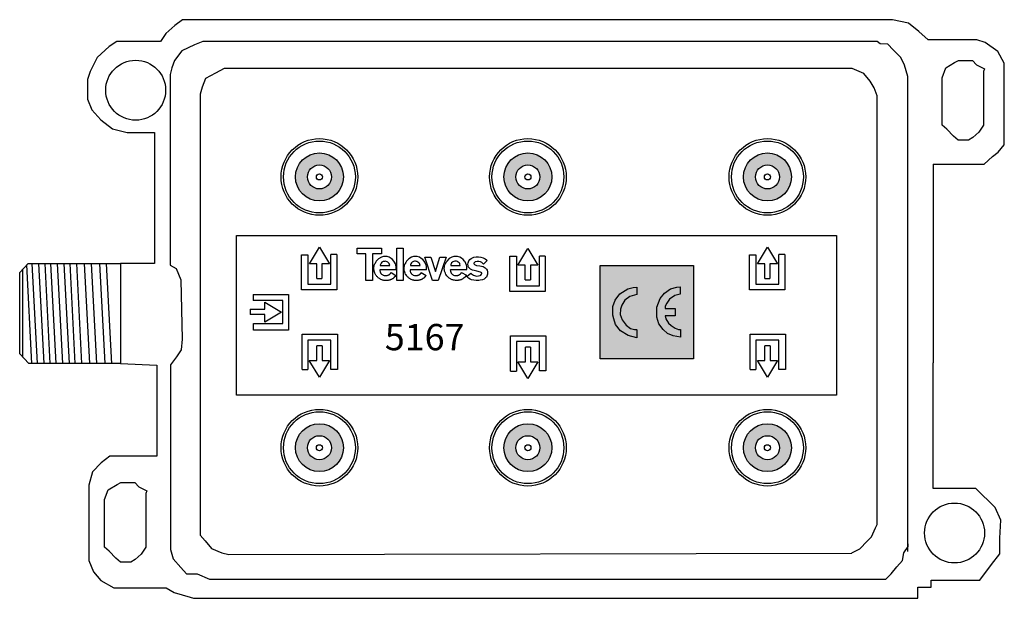
# Model space of a CAD drawing. Units: millimetres. Extents: x 0 to 98.7, y 0 to 58.
import ezdxf

# ---------------------------------------------------------------- set-up
doc = ezdxf.new("R2010")
doc.units = ezdxf.units.MM
doc.styles.get("Standard").update_dxf_attribs({"font": 'arial.ttf'})

# ---------------------------------------------------------------- blocks, each defined once
blk = doc.blocks.new('A$C4C81741A')
for points in [[(0, 11.67), (8.81, 11.67), (8.81, 9.59), (5.57, 9.59), (5.56, 0.03), (3.22, 0.03), (3.22, 9.59), (0.01, 9.59), (0, 11.67)], [(14.05, 3.86), (14.07, 4.06), (14.1, 4.39), (14.09, 4.97), (13.99, 5.52), (13.79, 6.03), (13.49, 6.64), (13.26, 6.98), (12.77, 7.53), (12.25, 7.94), (11.58, 8.33), (10.79, 8.57), (10.19, 8.65), (9.48, 8.58), (8.76, 8.39), (7.76, 7.83), (6.93, 6.93), (6.65, 6.47), (6.48, 6.14), (6.41, 6.05), (6.32, 5.86), (6.32, 5.86)], [(24.92, 3.87), (24.94, 4.07), (24.97, 4.4), (24.96, 4.98), (24.85, 5.53), (24.65, 6.04), (24.36, 6.65), (24.12, 6.99), (23.64, 7.54), (23.11, 7.95), (22.44, 8.34), (21.65, 8.58), (21.06, 8.66), (20.34, 8.58), (19.63, 8.4), (18.62, 7.84), (17.79, 6.94), (17.52, 6.47), (17.35, 6.15), (17.28, 6.05), (17.19, 5.87), (17.19, 5.87)], [(24.33, 8.37), (26.55, 8.37), (28.17, 3.2), (29.82, 8.37), (31.99, 8.37), (29.15, 0), (27.09, 0), (24.33, 8.37)], [(39.39, 3.89), (39.41, 4.1), (39.44, 4.42), (39.43, 5), (39.32, 5.55), (39.12, 6.06), (38.83, 6.67), (38.59, 7.01), (38.1, 7.57), (37.58, 7.97), (36.91, 8.36), (36.12, 8.6), (35.53, 8.68), (34.81, 8.61), (34.09, 8.42), (33.09, 7.86), (32.26, 6.97), (31.98, 6.5), (31.82, 6.18), (31.74, 6.08), (31.66, 5.89), (31.66, 5.89)], [(46.77, 7.24), (45.43, 5.91), (44.88, 6.42), (44.33, 6.7), (43.83, 6.85), (43.15, 6.87), (42.5, 6.77), (42.16, 6.53), (42.01, 6.29), (42, 6.07), (42.05, 5.87), (42.16, 5.71), (42.42, 5.58), (42.95, 5.42), (44.16, 5.23), (45.3, 4.98), (46.11, 4.54), (46.52, 4.08), (46.72, 3.75), (46.9, 3.11), (46.93, 2.33), (46.8, 1.88), (46.51, 1.23), (46.22, 0.94), (45.69, 0.54), (45.11, 0.3), (44.23, 0.08), (43.78, 0.02), (42.81, 0), (42.03, 0.08), (41.14, 0.3), (40.62, 0.54), (40.09, 0.86), (39.78, 1.14), (39.52, 1.41), (40.95, 2.65), (41.19, 2.39), (41.82, 1.94), (42.52, 1.73), (43.07, 1.62), (43.66, 1.68), (44.2, 1.77), (44.54, 1.93), (44.78, 2.3), (44.84, 2.59), (44.8, 2.77), (44.67, 2.93), (44.32, 3.04), (43, 3.36), (42.07, 3.56), (41.5, 3.7), (40.82, 4.02), (40.38, 4.4), (40.07, 4.77), (39.91, 5.33), (39.86, 5.85), (39.89, 6.34), (40.14, 7.03), (40.55, 7.53), (41.07, 7.96), (42.02, 8.36), (42.85, 8.49), (43.69, 8.53), (44.53, 8.43), (45.37, 8.18), (46.11, 7.78), (46.56, 7.49), (46.76, 7.22), (45.43, 5.91), (45.12, 6.23), (45.12, 6.23)], [(14.05, 3.86), (8.2, 3.85), (8.2, 3.64), (8.25, 3.44), (8.28, 3.24), (8.33, 3.04), (8.41, 2.86), (8.5, 2.72), (8.56, 2.63), (8.61, 2.52), (8.73, 2.38), (8.85, 2.23), (9.02, 2.12), (9.23, 2.01), (9.36, 1.93), (9.74, 1.83), (9.78, 1.82), (9.99, 1.8), (10.14, 1.78), (10.25, 1.77), (10.45, 1.77), (10.56, 1.79), (10.6, 1.8), (10.76, 1.8), (10.88, 1.82), (11.03, 1.87), (11.22, 1.95), (11.33, 1.99), (11.41, 2.02), (11.52, 2.09), (11.63, 2.16), (11.67, 2.2), (11.76, 2.25), (11.78, 2.26), (11.85, 2.33), (11.89, 2.37), (11.91, 2.4), (11.96, 2.46), (12, 2.52), (12.04, 2.57), (12.08, 2.61), (12.11, 2.65), (12.13, 2.68), (12.15, 2.71), (12.17, 2.73), (12.18, 2.74), (12.2, 2.78), (12.21, 2.8), (12.23, 2.84), (12.25, 2.86), (13.98, 1.85), (13.94, 1.8), (13.67, 1.46), (13.65, 1.43), (13.63, 1.4), (13.6, 1.37), (13.57, 1.33), (13.54, 1.3), (13.52, 1.27), (13.49, 1.24), (13.48, 1.23), (13.46, 1.2), (13.44, 1.18), (13.43, 1.17), (13.41, 1.16), (13.39, 1.14), (13.38, 1.12), (13.36, 1.11), (13.34, 1.09), (13.32, 1.07), (13.3, 1.06), (13.28, 1.04), (13.27, 1.03), (13.23, 1), (13.22, 0.98), (13.19, 0.96), (13.17, 0.94), (13.14, 0.92), (13.12, 0.9), (13.1, 0.88), (12.97, 0.77), (12.82, 0.66), (12.69, 0.57), (12.5, 0.46), (12.38, 0.39), (12.19, 0.31), (12.07, 0.26), (11.96, 0.22), (11.81, 0.18), (11.66, 0.14), (11.55, 0.11), (11.39, 0.08), (11.17, 0.04), (11, 0.02), (10.87, 0), (10.74, 0), (10.49, 0.01), (10.16, 0.01), (10.01, 0.01), (9.72, 0.04), (9.59, 0.06), (9.41, 0.1), (9.3, 0.13), (9.15, 0.17), (8.91, 0.26), (8.62, 0.38), (8.41, 0.47), (8.22, 0.58), (8.06, 0.7), (7.84, 0.83), (7.63, 0.98), (7.46, 1.14), (7.31, 1.28), (7.17, 1.41), (6.98, 1.65), (6.74, 1.98), (6.62, 2.19), (6.4, 2.63), (6.16, 3.3), (6.11, 3.62), (6.04, 4.25), (6.08, 4.7), (6.15, 5.31), (6.32, 5.86), (6.32, 5.86)], [(8.34, 5.35), (11.79, 5.34), (11.67, 5.8), (11.56, 6.08), (11.34, 6.34), (11.05, 6.61), (10.78, 6.77), (10.46, 6.87), (10.15, 6.9), (9.82, 6.89), (9.45, 6.82), (9.14, 6.68), (8.96, 6.55), (8.67, 6.29), (8.52, 5.98), (8.42, 5.75), (8.36, 5.55), (8.35, 5.35), (8.35, 5.35)], [(24.92, 3.87), (19.07, 3.86), (19.07, 3.65), (19.12, 3.45), (19.14, 3.25), (19.2, 3.05), (19.27, 2.87), (19.37, 2.73), (19.42, 2.64), (19.48, 2.53), (19.59, 2.39), (19.71, 2.24), (19.89, 2.13), (20.09, 2.02), (20.23, 1.94), (20.6, 1.84), (20.64, 1.83), (20.85, 1.81), (21, 1.79), (21.12, 1.78), (21.31, 1.78), (21.43, 1.8), (21.46, 1.81), (21.62, 1.81), (21.75, 1.83), (21.89, 1.88), (22.09, 1.96), (22.2, 2), (22.27, 2.03), (22.39, 2.1), (22.49, 2.17), (22.54, 2.21), (22.62, 2.26), (22.65, 2.27), (22.71, 2.34), (22.75, 2.38), (22.78, 2.41), (22.82, 2.47), (22.87, 2.53), (22.91, 2.58), (22.94, 2.62), (22.97, 2.66), (23, 2.69), (23.02, 2.72), (23.03, 2.74), (23.04, 2.75), (23.06, 2.79), (23.08, 2.81), (23.1, 2.85), (23.11, 2.87), (24.84, 1.86), (24.8, 1.81), (24.54, 1.47), (24.51, 1.44), (24.49, 1.41), (24.47, 1.37), (24.43, 1.34), (24.41, 1.31), (24.39, 1.28), (24.36, 1.25), (24.34, 1.23), (24.32, 1.21), (24.31, 1.19), (24.3, 1.18), (24.28, 1.17), (24.26, 1.15), (24.24, 1.13), (24.22, 1.12), (24.2, 1.1), (24.19, 1.08), (24.16, 1.06), (24.14, 1.05), (24.13, 1.04), (24.1, 1.01), (24.08, 0.99), (24.05, 0.97), (24.03, 0.95), (24.01, 0.93), (23.98, 0.91), (23.96, 0.88), (23.83, 0.78), (23.69, 0.67), (23.55, 0.58), (23.37, 0.47), (23.24, 0.4), (23.06, 0.32), (22.93, 0.27), (22.82, 0.23), (22.68, 0.19), (22.52, 0.14), (22.41, 0.12), (22.25, 0.09), (22.03, 0.05), (21.87, 0.03), (21.74, 0.01), (21.6, 0.01), (21.35, 0.01), (21.02, 0.01), (20.88, 0.02), (20.59, 0.05), (20.46, 0.07), (20.28, 0.11), (20.16, 0.14), (20.01, 0.18), (19.78, 0.27), (19.49, 0.39), (19.28, 0.48), (19.09, 0.59), (18.92, 0.71), (18.7, 0.84), (18.5, 0.99), (18.33, 1.15), (18.17, 1.29), (18.04, 1.42), (17.85, 1.66), (17.61, 1.99), (17.48, 2.2), (17.27, 2.64), (17.02, 3.31), (16.98, 3.63), (16.9, 4.25), (16.94, 4.71), (17.01, 5.32), (17.19, 5.87), (17.19, 5.87)], [(19.2, 5.36), (22.65, 5.35), (22.54, 5.81), (22.42, 6.09), (22.2, 6.35), (21.91, 6.62), (21.65, 6.78), (21.33, 6.88), (21.02, 6.91), (20.68, 6.9), (20.31, 6.83), (20, 6.69), (19.82, 6.55), (19.54, 6.3), (19.38, 5.99), (19.28, 5.76), (19.22, 5.56), (19.21, 5.36), (19.21, 5.36)], [(39.39, 3.89), (33.54, 3.88), (33.53, 3.67), (33.59, 3.47), (33.61, 3.28), (33.66, 3.08), (33.74, 2.89), (33.84, 2.75), (33.89, 2.66), (33.95, 2.56), (34.06, 2.41), (34.18, 2.27), (34.36, 2.15), (34.56, 2.04), (34.7, 1.96), (35.07, 1.86), (35.11, 1.85), (35.32, 1.83), (35.47, 1.82), (35.59, 1.8), (35.78, 1.8), (35.9, 1.82), (35.93, 1.83), (36.09, 1.83), (36.22, 1.85), (36.36, 1.9), (36.56, 1.98), (36.67, 2.03), (36.74, 2.05), (36.86, 2.12), (36.96, 2.2), (37.01, 2.23), (37.09, 2.28), (37.12, 2.3), (37.18, 2.36), (37.22, 2.4), (37.25, 2.44), (37.29, 2.49), (37.34, 2.55), (37.38, 2.6), (37.41, 2.64), (37.44, 2.69), (37.47, 2.72), (37.49, 2.74), (37.5, 2.76), (37.51, 2.77), (37.53, 2.81), (37.55, 2.84), (37.57, 2.87), (37.58, 2.89), (39.31, 1.88), (39.27, 1.84), (39.01, 1.49), (38.98, 1.46), (38.96, 1.43), (38.93, 1.4), (38.9, 1.36), (38.88, 1.33), (38.85, 1.31), (38.83, 1.28), (38.81, 1.26), (38.79, 1.23), (38.78, 1.22), (38.76, 1.2), (38.75, 1.19), (38.73, 1.17), (38.71, 1.15), (38.69, 1.14), (38.67, 1.12), (38.66, 1.11), (38.63, 1.09), (38.61, 1.07), (38.6, 1.06), (38.57, 1.03), (38.55, 1.01), (38.52, 0.99), (38.5, 0.97), (38.48, 0.95), (38.45, 0.93), (38.43, 0.91), (38.3, 0.8), (38.16, 0.69), (38.02, 0.61), (37.84, 0.5), (37.71, 0.42), (37.53, 0.34), (37.4, 0.3), (37.29, 0.25), (37.15, 0.21), (36.99, 0.17), (36.88, 0.14), (36.72, 0.11), (36.5, 0.07), (36.34, 0.05), (36.21, 0.04), (36.07, 0.04), (35.82, 0.04), (35.49, 0.04), (35.34, 0.04), (35.06, 0.07), (34.92, 0.09), (34.74, 0.13), (34.63, 0.16), (34.48, 0.2), (34.25, 0.3), (33.96, 0.41), (33.75, 0.5), (33.56, 0.61), (33.39, 0.73), (33.17, 0.86), (32.97, 1.02), (32.8, 1.17), (32.64, 1.32), (32.51, 1.45), (32.31, 1.68), (32.07, 2.01), (31.95, 2.22), (31.74, 2.66), (31.49, 3.33), (31.45, 3.66), (31.37, 4.28), (31.41, 4.74), (31.48, 5.34), (31.66, 5.89), (31.66, 5.89)], [(33.67, 5.38), (37.12, 5.37), (37, 5.83), (36.89, 6.11), (36.67, 6.37), (36.38, 6.64), (36.11, 6.8), (35.8, 6.9), (35.49, 6.93), (35.15, 6.92), (34.78, 6.85), (34.47, 6.71), (34.29, 6.58), (34.01, 6.33), (33.85, 6.01), (33.75, 5.78), (33.69, 5.59), (33.68, 5.38), (33.68, 5.38)]]:
    blk.add_lwpolyline(points)
blk.add_lwpolyline([(14.36, 11.67), (16.55, 11.67), (16.55, 0), (14.36, 0)], close=True)
blk = doc.blocks.new('Repartidor')
h = blk.add_hatch(color=252)
edge = h.paths.add_edge_path()
edge.add_arc((30.033, 42.21), 2.4, 0, 360)
edge = h.paths.add_edge_path(flags=17)
edge.add_arc((30.033, 42.21), 1.2, 0, 360)
h = blk.add_hatch(color=252)
edge = h.paths.add_edge_path()
edge.add_arc((30.033, 42.21), 2.4, 0, 360)
edge = h.paths.add_edge_path(flags=17)
edge.add_arc((30.033, 42.21), 1.2, 0, 360)
h = blk.add_hatch(color=252)
edge = h.paths.add_edge_path()
edge.add_arc((50.926, 42.21), 2.4, 0, 360)
edge = h.paths.add_edge_path(flags=17)
edge.add_arc((50.926, 42.21), 1.2, 0, 360)
h = blk.add_hatch(color=252)
edge = h.paths.add_edge_path()
edge.add_arc((50.926, 42.21), 2.4, 0, 360)
edge = h.paths.add_edge_path(flags=17)
edge.add_arc((50.926, 42.21), 1.2, 0, 360)
h = blk.add_hatch(color=252)
edge = h.paths.add_edge_path()
edge.add_arc((74.926, 42.21), 2.4, 0, 360)
edge = h.paths.add_edge_path(flags=17)
edge.add_arc((74.926, 42.21), 1.2, 0, 360)
h = blk.add_hatch(color=252)
edge = h.paths.add_edge_path()
edge.add_arc((74.926, 42.21), 2.4, 0, 360)
edge = h.paths.add_edge_path(flags=17)
edge.add_arc((74.926, 42.21), 1.2, 0, 360)
blk.add_hatch(color=40).paths.add_polyline_path([(58.16, 33.335), (67.509, 33.335), (67.509, 23.991), (58.16, 23.991)])
h = blk.add_hatch(color=256)
h.paths.add_polyline_path([(66.199, 31.213), (66.199, 30.478), (65.651, 30.322), (65.103, 29.963), (64.858, 29.563), (64.678, 29.269), (64.687, 29.04), (65.692, 29.04), (65.692, 28.296), (64.67, 28.296), (64.752, 27.986), (65.013, 27.553), (65.283, 27.316), (65.676, 27.063), (66.019, 26.94), (66.223, 26.932), (66.223, 26.156), (65.471, 26.279), (64.907, 26.532), (64.49, 26.924), (64.057, 27.48), (63.845, 28.158), (63.845, 29.179), (64.188, 30.028), (64.613, 30.559), (65.226, 31.017), (65.839, 31.18)])
h.paths.add_polyline_path([(61.826, 26.904), (61.826, 26.096), (60.96, 26.316), (60.216, 26.798), (59.717, 27.427), (59.529, 27.999), (59.44, 28.35), (59.448, 29.224), (59.676, 29.865), (60.142, 30.51), (60.927, 31.017), (61.458, 31.139), (61.85, 31.18), (61.85, 30.445), (61.131, 30.249), (60.641, 29.881), (60.322, 29.375), (60.216, 28.958), (60.183, 28.444), (60.379, 27.888), (60.788, 27.357), (61.205, 27.038), (61.605, 26.924), (61.818, 26.924)])
h = blk.add_hatch(color=252)
edge = h.paths.add_edge_path()
edge.add_arc((30.033, 15.087), 2.4, 0, 360)
edge = h.paths.add_edge_path(flags=17)
edge.add_arc((30.033, 15.087), 1.2, 0, 360)
h = blk.add_hatch(color=252)
edge = h.paths.add_edge_path()
edge.add_arc((30.033, 15.087), 2.4, 0, 360)
edge = h.paths.add_edge_path(flags=17)
edge.add_arc((30.033, 15.087), 1.2, 0, 360)
h = blk.add_hatch(color=252)
edge = h.paths.add_edge_path()
edge.add_arc((50.926, 15.087), 2.4, 0, 360)
edge = h.paths.add_edge_path(flags=17)
edge.add_arc((50.926, 15.087), 1.2, 0, 360)
h = blk.add_hatch(color=252)
edge = h.paths.add_edge_path()
edge.add_arc((50.926, 15.087), 2.4, 0, 360)
edge = h.paths.add_edge_path(flags=17)
edge.add_arc((50.926, 15.087), 1.2, 0, 360)
h = blk.add_hatch(color=252)
edge = h.paths.add_edge_path()
edge.add_arc((74.926, 15.087), 2.4, 0, 360)
edge = h.paths.add_edge_path(flags=17)
edge.add_arc((74.926, 15.087), 1.2, 0, 360)
h = blk.add_hatch(color=252)
edge = h.paths.add_edge_path()
edge.add_arc((74.926, 15.087), 2.4, 0, 360)
edge = h.paths.add_edge_path(flags=17)
edge.add_arc((74.926, 15.087), 1.2, 0, 360)
for p, q in [((15.552, 57.382), (14.631, 56.565)), ((16.33, 57.962), (15.552, 57.382)), ((87.452, 57.962), (16.33, 57.962)), ((89.074, 57.605), (87.452, 57.962)), ((90.086, 56.777), (89.074, 57.605)), ((14.631, 56.565), (14.126, 55.789)), ((91.022, 55.934), (90.086, 56.777)), ((8.98, 55.291), (7.765, 54.191)), ((9.74, 55.789), (8.98, 55.291)), ((14.126, 55.789), (9.74, 55.789)), ((17.505, 55.443), (16.243, 54.854)), ((18.354, 55.778), (17.505, 55.443)), ((85.908, 55.778), (18.354, 55.778)), ((86.235, 55.53), (85.908, 55.778)), ((86.987, 55.523), (86.235, 55.53)), ((87.531, 54.957), (86.987, 55.523)), ((95.923, 55.934), (91.022, 55.934)), ((96.74, 55.692), (95.923, 55.934)), ((98.029, 54.784), (96.74, 55.692)), ((16.243, 54.854), (15.51, 53.862)), ((88.284, 54.174), (87.531, 54.957)), ((98.663, 53.622), (98.029, 54.784)), ((7.765, 54.191), (7.049, 52.779)), ((15.51, 53.862), (15.251, 53.128)), ((88.676, 53.391), (88.284, 54.174)), ((88.98, 52.276), (88.676, 53.391)), ((98.663, 46.019), (98.663, 53.622)), ((7.049, 52.779), (6.783, 51.96)), ((15.251, 53.128), (15.086, 52.467)), ((15.086, 52.467), (15.086, 33.385)), ((19.61, 52.616), (18.607, 52.082)), ((20.475, 53.076), (19.61, 52.616)), ((83.421, 53.076), (20.475, 53.076)), ((84.602, 52.586), (83.421, 53.076)), ((85.231, 51.804), (84.602, 52.586)), ((6.783, 51.96), (6.803, 49.995)), ((18.607, 52.082), (18.282, 51.196)), ((85.63, 51.129), (85.231, 51.804)), ((88.98, 33.765), (88.98, 52.276)), ((18.282, 51.196), (18.097, 50.486)), ((18.097, 50.486), (18.097, 6.785)), ((85.908, 50.351), (85.63, 51.129)), ((85.908, 7.4), (85.908, 50.351)), ((6.803, 49.995), (7.234, 48.945)), ((7.234, 48.945), (8.115, 47.921)), ((8.115, 47.921), (9.302, 47.041)), ((9.302, 47.041), (10.756, 46.653)), ((10.756, 46.653), (13.499, 46.653)), ((13.499, 46.653), (13.499, 33.544)), ((98.056, 44.692), (98.663, 45.429)), ((98.663, 45.429), (98.663, 46.019)), ((97.466, 44.266), (98.056, 44.692)), ((91.549, 43.479), (96.63, 43.479)), ((91.549, 43.479), (91.549, 23.591)), ((96.63, 43.479), (97.466, 44.266)), ((29.039, 33.516), (30.033, 35.177)), ((29.039, 33.516), (30.033, 35.177)), ((30.033, 35.177), (31.044, 33.516)), ((30.033, 35.177), (31.044, 33.516)), ((49.931, 33.365), (50.926, 35.027)), ((49.931, 33.365), (50.926, 35.027)), ((50.926, 35.027), (51.936, 33.365)), ((50.926, 35.027), (51.936, 33.365)), ((73.931, 33.516), (74.926, 35.177)), ((73.931, 33.516), (74.926, 35.177)), ((74.926, 35.177), (75.936, 33.516)), ((74.926, 35.177), (75.936, 33.516)), ((28.227, 30.887), (28.227, 34.414)), ((28.227, 34.414), (28.884, 34.414)), ((28.227, 30.887), (28.227, 34.414)), ((28.227, 34.414), (28.884, 34.414)), ((28.884, 34.414), (28.884, 31.466)), ((28.884, 34.414), (28.884, 31.466)), ((31.188, 31.466), (31.188, 34.426)), ((31.188, 31.466), (31.188, 34.426)), ((31.768, 34.426), (31.188, 34.426)), ((31.768, 34.426), (31.768, 30.887)), ((31.768, 34.426), (31.768, 30.887)), ((49.119, 30.737), (49.119, 34.263)), ((49.119, 34.263), (49.776, 34.263)), ((49.119, 30.737), (49.119, 34.263)), ((49.119, 34.263), (49.776, 34.263)), ((49.776, 34.263), (49.776, 31.316)), ((49.776, 34.263), (49.776, 31.316)), ((52.081, 31.316), (52.081, 34.276)), ((52.081, 31.316), (52.081, 34.276)), ((52.66, 34.276), (52.081, 34.276)), ((52.66, 34.276), (52.66, 30.737)), ((52.66, 34.276), (52.66, 30.737)), ((73.119, 30.887), (73.119, 34.414)), ((73.119, 34.414), (73.776, 34.414)), ((73.119, 30.887), (73.119, 34.414)), ((73.119, 34.414), (73.776, 34.414)), ((73.776, 34.414), (73.776, 31.466)), ((73.776, 34.414), (73.776, 31.466)), ((76.081, 31.466), (76.081, 34.426)), ((76.081, 31.466), (76.081, 34.426)), ((76.66, 34.426), (76.081, 34.426)), ((76.66, 34.426), (76.66, 30.887)), ((76.66, 34.426), (76.66, 30.887)), ((89.009, 4.687), (88.98, 33.765)), ((0.299, 24.178), (0.299, 32.939)), ((1.229, 23.537), (0.716, 33.41)), ((1.774, 23.537), (1.255, 33.544)), ((2.448, 23.531), (1.928, 33.544)), ((3.059, 23.537), (2.539, 33.544)), ((3.654, 23.537), (3.135, 33.544)), ((4.317, 23.537), (3.798, 33.544)), ((4.979, 23.531), (4.459, 33.544)), ((5.562, 23.531), (5.042, 33.544)), ((6.241, 23.537), (5.722, 33.544)), ((7.017, 23.537), (6.498, 33.544)), ((7.728, 23.537), (7.209, 33.544)), ((8.553, 23.537), (8.034, 33.544)), ((9.219, 23.481), (8.697, 33.545)), ((13.499, 33.544), (10.113, 33.544)), ((10.113, 33.544), (10.113, 23.532)), ((15.086, 33.385), (15.668, 33.041)), ((15.668, 33.041), (16.144, 31.906)), ((29.763, 33.516), (29.039, 33.516)), ((29.763, 33.516), (29.039, 33.516)), ((29.763, 32.037), (29.763, 33.516)), ((29.763, 32.037), (29.763, 33.516)), ((31.044, 33.516), (30.288, 33.516)), ((30.288, 33.516), (30.288, 32.037)), ((31.044, 33.516), (30.288, 33.516)), ((30.288, 33.516), (30.288, 32.037)), ((50.655, 33.365), (49.931, 33.365)), ((50.655, 33.365), (49.931, 33.365)), ((50.655, 31.886), (50.655, 33.365)), ((50.655, 31.886), (50.655, 33.365)), ((51.936, 33.365), (51.18, 33.365)), ((51.18, 33.365), (51.18, 31.886)), ((51.936, 33.365), (51.18, 33.365)), ((51.18, 33.365), (51.18, 31.886)), ((58.16, 23.991), (58.16, 33.335)), ((58.16, 33.335), (67.509, 33.335)), ((67.509, 33.335), (67.509, 23.991)), ((74.655, 33.516), (73.931, 33.516)), ((74.655, 33.516), (73.931, 33.516)), ((74.655, 32.037), (74.655, 33.516)), ((74.655, 32.037), (74.655, 33.516)), ((75.936, 33.516), (75.18, 33.516)), ((75.18, 33.516), (75.18, 32.037)), ((75.936, 33.516), (75.18, 33.516)), ((75.18, 33.516), (75.18, 32.037)), ((16.144, 31.906), (16.276, 25.964)), ((29.763, 32.037), (30.288, 32.037)), ((50.655, 31.886), (51.18, 31.886)), ((74.655, 32.037), (75.18, 32.037)), ((31.768, 30.887), (28.227, 30.887)), ((31.768, 30.887), (28.227, 30.887)), ((28.884, 31.466), (31.188, 31.466)), ((28.884, 31.466), (31.188, 31.466)), ((52.66, 30.737), (49.119, 30.737)), ((52.66, 30.737), (49.119, 30.737)), ((49.776, 31.316), (52.081, 31.316)), ((49.776, 31.316), (52.081, 31.316)), ((60.142, 30.51), (60.927, 31.017)), ((60.927, 31.017), (61.458, 31.139)), ((61.458, 31.139), (61.85, 31.18)), ((61.85, 31.18), (61.85, 30.445)), ((64.613, 30.559), (65.226, 31.017)), ((65.226, 31.017), (65.839, 31.18)), ((65.839, 31.18), (66.199, 31.213)), ((66.199, 31.213), (66.199, 31.213)), ((66.199, 31.213), (66.199, 30.478)), ((76.66, 30.887), (73.119, 30.887)), ((76.66, 30.887), (73.119, 30.887)), ((73.776, 31.466), (76.081, 31.466)), ((73.776, 31.466), (76.081, 31.466)), ((23.406, 30.417), (26.945, 30.417)), ((23.406, 30.417), (26.945, 30.417)), ((23.406, 30.417), (23.406, 29.837)), ((26.366, 29.837), (23.406, 29.837)), ((26.366, 29.837), (23.406, 29.837)), ((24.558, 29.672), (26.219, 28.677)), ((24.558, 28.948), (24.558, 29.672)), ((24.558, 29.672), (26.219, 28.677)), ((24.558, 28.948), (24.558, 29.672)), ((26.366, 27.533), (26.366, 29.837)), ((26.366, 27.533), (26.366, 29.837)), ((26.945, 30.417), (26.945, 26.876)), ((26.945, 30.417), (26.945, 26.876)), ((59.448, 29.224), (59.676, 29.865)), ((59.676, 29.865), (60.142, 30.51)), ((60.641, 29.881), (60.322, 29.375)), ((61.131, 30.249), (60.641, 29.881)), ((61.85, 30.445), (61.131, 30.249)), ((63.845, 29.179), (64.188, 30.028)), ((64.188, 30.028), (64.613, 30.559)), ((65.103, 29.963), (64.858, 29.563)), ((65.651, 30.322), (65.103, 29.963)), ((66.199, 30.478), (65.651, 30.322)), ((23.079, 28.948), (24.558, 28.948)), ((23.079, 28.948), (24.558, 28.948)), ((23.079, 28.948), (23.079, 28.423)), ((26.219, 28.677), (24.558, 27.667)), ((26.219, 28.677), (24.558, 27.667)), ((59.44, 28.35), (59.448, 29.224)), ((60.216, 28.958), (60.183, 28.444)), ((60.322, 29.375), (60.216, 28.958)), ((63.845, 28.158), (63.845, 29.179)), ((64.858, 29.563), (64.678, 29.269)), ((64.678, 29.269), (64.687, 29.04)), ((64.687, 29.04), (65.692, 29.04)), ((65.692, 29.04), (65.692, 28.296)), ((24.558, 28.423), (23.079, 28.423)), ((24.558, 28.423), (23.079, 28.423)), ((24.558, 27.667), (24.558, 28.423)), ((24.558, 27.667), (24.558, 28.423)), ((59.529, 27.999), (59.44, 28.35)), ((59.717, 27.427), (59.529, 27.999)), ((60.183, 28.444), (60.379, 27.888)), ((60.379, 27.888), (60.788, 27.357)), ((64.057, 27.48), (63.845, 28.158)), ((65.692, 28.296), (64.67, 28.296)), ((64.67, 28.296), (64.752, 27.986)), ((64.752, 27.986), (65.013, 27.553)), ((23.419, 26.876), (23.419, 27.533)), ((23.419, 27.533), (26.366, 27.533)), ((23.419, 26.876), (23.419, 27.533)), ((23.419, 27.533), (26.366, 27.533)), ((26.945, 26.876), (23.419, 26.876)), ((26.945, 26.876), (23.419, 26.876)), ((60.216, 26.798), (59.717, 27.427)), ((60.96, 26.316), (60.216, 26.798)), ((60.788, 27.357), (61.205, 27.038)), ((61.205, 27.038), (61.605, 26.924)), ((61.605, 26.924), (61.818, 26.924)), ((61.818, 26.924), (61.826, 26.904)), ((61.826, 26.904), (61.826, 26.096)), ((64.49, 26.924), (64.057, 27.48)), ((64.907, 26.532), (64.49, 26.924)), ((65.013, 27.553), (65.283, 27.316)), ((65.283, 27.316), (65.676, 27.063)), ((65.676, 27.063), (66.019, 26.94)), ((66.019, 26.94), (66.223, 26.932)), ((66.223, 26.932), (66.223, 26.156)), ((16.276, 25.964), (16.197, 24.881)), ((28.299, 22.912), (28.299, 26.451)), ((28.299, 26.451), (31.84, 26.451)), ((28.299, 22.912), (28.299, 26.451)), ((28.299, 26.451), (31.84, 26.451)), ((31.183, 25.872), (28.879, 25.872)), ((28.879, 25.872), (28.879, 22.912)), ((31.183, 25.872), (28.879, 25.872)), ((28.879, 25.872), (28.879, 22.912)), ((31.183, 22.925), (31.183, 25.872)), ((31.183, 22.925), (31.183, 25.872)), ((31.84, 26.451), (31.84, 22.925)), ((31.84, 26.451), (31.84, 22.925)), ((49.191, 22.761), (49.191, 26.301)), ((49.191, 26.301), (52.732, 26.301)), ((49.191, 22.761), (49.191, 26.301)), ((49.191, 26.301), (52.732, 26.301)), ((52.075, 25.721), (49.771, 25.721)), ((49.771, 25.721), (49.771, 22.761)), ((52.075, 25.721), (49.771, 25.721)), ((49.771, 25.721), (49.771, 22.761)), ((52.075, 22.774), (52.075, 25.721)), ((52.075, 22.774), (52.075, 25.721)), ((52.732, 26.301), (52.732, 22.774)), ((52.732, 26.301), (52.732, 22.774)), ((61.826, 26.096), (60.96, 26.316)), ((65.471, 26.279), (64.907, 26.532)), ((66.223, 26.156), (65.471, 26.279)), ((73.191, 22.912), (73.191, 26.451)), ((73.191, 26.451), (76.732, 26.451)), ((73.191, 22.912), (73.191, 26.451)), ((73.191, 26.451), (76.732, 26.451)), ((76.075, 25.872), (73.771, 25.872)), ((73.771, 25.872), (73.771, 22.912)), ((76.075, 25.872), (73.771, 25.872)), ((73.771, 25.872), (73.771, 22.912)), ((76.075, 22.925), (76.075, 25.872)), ((76.075, 22.925), (76.075, 25.872)), ((76.732, 26.451), (76.732, 22.925)), ((76.732, 26.451), (76.732, 22.925)), ((16.197, 24.881), (15.721, 24.194)), ((29.779, 23.823), (29.779, 25.301)), ((29.779, 23.823), (29.779, 25.301)), ((30.304, 25.301), (29.779, 25.301)), ((30.304, 25.301), (30.304, 23.823)), ((30.304, 25.301), (30.304, 23.823)), ((50.671, 23.672), (50.671, 25.151)), ((50.671, 23.672), (50.671, 25.151)), ((51.196, 25.151), (50.671, 25.151)), ((51.196, 25.151), (51.196, 23.672)), ((51.196, 25.151), (51.196, 23.672)), ((74.671, 23.823), (74.671, 25.301)), ((74.671, 23.823), (74.671, 25.301)), ((75.196, 25.301), (74.671, 25.301)), ((75.196, 25.301), (75.196, 23.823)), ((75.196, 25.301), (75.196, 23.823)), ((15.721, 24.194), (15.115, 23.389)), ((30.033, 22.161), (29.023, 23.823)), ((29.023, 23.823), (29.779, 23.823)), ((30.033, 22.161), (29.023, 23.823)), ((29.023, 23.823), (29.779, 23.823)), ((31.028, 23.823), (30.033, 22.161)), ((31.028, 23.823), (30.033, 22.161)), ((30.304, 23.823), (31.028, 23.823)), ((30.304, 23.823), (31.028, 23.823)), ((67.509, 23.991), (58.16, 23.991)), ((74.926, 22.161), (73.915, 23.823)), ((73.915, 23.823), (74.671, 23.823)), ((74.926, 22.161), (73.915, 23.823)), ((73.915, 23.823), (74.671, 23.823)), ((75.92, 23.823), (74.926, 22.161)), ((75.92, 23.823), (74.926, 22.161)), ((75.196, 23.823), (75.92, 23.823)), ((75.196, 23.823), (75.92, 23.823)), ((10.113, 23.532), (13.751, 23.369)), ((13.751, 23.369), (13.751, 14.224)), ((15.115, 23.389), (15.115, 4.878)), ((28.299, 22.912), (28.879, 22.912)), ((31.84, 22.925), (31.183, 22.925)), ((31.84, 22.925), (31.183, 22.925)), ((49.191, 22.761), (49.771, 22.761)), ((50.926, 22.011), (49.915, 23.672)), ((49.915, 23.672), (50.671, 23.672)), ((50.926, 22.011), (49.915, 23.672)), ((49.915, 23.672), (50.671, 23.672)), ((51.92, 23.672), (50.926, 22.011)), ((51.92, 23.672), (50.926, 22.011)), ((51.196, 23.672), (51.92, 23.672)), ((51.196, 23.672), (51.92, 23.672)), ((52.732, 22.774), (52.075, 22.774)), ((52.732, 22.774), (52.075, 22.774)), ((73.191, 22.912), (73.771, 22.912)), ((76.732, 22.925), (76.075, 22.925)), ((76.732, 22.925), (76.075, 22.925)), ((91.549, 11.009), (91.549, 23.591)), ((9.028, 14.224), (8.163, 13.583)), ((13.751, 14.224), (9.028, 14.224)), ((8.163, 13.583), (7.298, 12.685)), ((7.298, 12.685), (6.932, 11.321)), ((6.932, 11.321), (6.932, 3.794)), ((93.838, 11.009), (91.549, 11.009)), ((95.799, 11.009), (93.838, 11.009)), ((97.761, 9.095), (95.799, 11.009)), ((98.321, 7.834), (97.761, 9.095)), ((85.371, 6.172), (85.753, 7.045)), ((85.753, 7.045), (85.908, 7.4)), ((98.213, 6.037), (98.321, 7.834)), ((18.097, 6.785), (18.097, 6.341)), ((18.097, 6.341), (18.6, 5.768)), ((84.934, 5.708), (85.371, 6.172)), ((98.213, 4.46), (98.213, 6.037)), ((18.6, 5.768), (19.228, 4.976)), ((19.228, 4.976), (20.265, 4.54)), ((83.378, 4.562), (84.17, 4.944)), ((84.17, 4.944), (84.934, 5.708)), ((88.597, 4.566), (89.018, 5.178)), ((89.018, 5.178), (88.98, 5.752)), ((15.115, 4.878), (15.383, 3.96)), ((15.383, 3.96), (16.148, 3.081)), ((20.265, 4.54), (20.948, 4.403)), ((20.948, 4.403), (83.378, 4.516)), ((88.451, 3.802), (88.597, 4.566)), ((97.387, 3.376), (98.213, 4.46)), ((6.932, 3.794), (7.398, 2.663)), ((16.148, 3.081), (16.707, 2.438)), ((87.334, 2.462), (87.908, 3.151)), ((87.908, 3.151), (88.451, 3.802)), ((96.196, 1.812), (97.387, 3.376)), ((7.398, 2.663), (8.13, 1.799)), ((16.707, 2.438), (17.793, 2.438)), ((17.793, 2.438), (19.018, 1.933)), ((86.799, 1.933), (87.334, 2.462)), ((8.13, 1.799), (9.428, 1.034)), ((9.428, 1.034), (14.684, 1.034)), ((14.684, 1.034), (15.483, 0.568)), ((19.018, 1.933), (86.799, 1.933)), ((90.008, 0), (90.008, 1.111)), ((90.008, 1.111), (91.339, 1.111)), ((91.339, 1.111), (91.339, 1.812)), ((91.339, 1.812), (95.169, 1.812)), ((95.169, 1.812), (96.196, 1.812)), ((15.483, 0.568), (17.08, 0.102)), ((17.08, 0.102), (17.431, 0)), ((17.431, 0), (89.074, 0)), ((89.074, 0), (90.008, 0))]:
    blk.add_line(p, q)
for points in [[(92.434, 47.391), (92.434, 52.148), (92.799, 53.132), (93.688, 53.671), (94.068, 53.877), (95.48, 53.877), (95.877, 53.449), (96.67, 53.036), (96.575, 52.767), (96.575, 47.391), (96.115, 46.693), (95.496, 46.154), (95.084, 45.9), (94.037, 45.9), (93.577, 46.281), (92.895, 46.995), (92.434, 47.391)], [(10.141, 23.537), (0.922, 23.537), (0, 24.487), (0, 32.621), (0.838, 33.544), (10.113, 33.544)], [(8.498, 5.125), (8.498, 9.882), (8.863, 10.865), (9.752, 11.404), (10.132, 11.61), (11.544, 11.61), (11.941, 11.182), (12.734, 10.77), (12.639, 10.5), (12.639, 5.125), (12.179, 4.427), (11.56, 3.888), (11.148, 3.634), (10.101, 3.634), (9.641, 4.014), (8.958, 4.728), (8.498, 5.125)]]:
    blk.add_lwpolyline(points)
blk.add_lwpolyline([(81.853, 20.338), (21.721, 20.338), (21.721, 36.336), (81.853, 36.336)], close=True)
for centre, radius in [((11.622, 50.897), 3.004), ((30.033, 42.21), 3.84), ((30.033, 42.21), 3.84), ((30.033, 42.21), 3.6), ((30.033, 42.21), 3.6), ((50.926, 42.21), 3.84), ((50.926, 42.21), 3.84), ((50.926, 42.21), 3.6), ((50.926, 42.21), 3.6), ((74.926, 42.21), 3.84), ((74.926, 42.21), 3.84), ((74.926, 42.21), 3.6), ((74.926, 42.21), 3.6), ((30.033, 42.21), 2.4), ((30.033, 42.21), 2.4), ((50.926, 42.21), 2.4), ((50.926, 42.21), 2.4), ((74.926, 42.21), 2.4), ((74.926, 42.21), 2.4), ((30.033, 42.21), 1.2), ((30.033, 42.21), 1.2), ((30.033, 42.21), 0.3), ((30.033, 42.21), 0.3), ((50.926, 42.21), 1.2), ((50.926, 42.21), 1.2), ((50.926, 42.21), 0.3), ((50.926, 42.21), 0.3), ((74.926, 42.21), 1.2), ((74.926, 42.21), 1.2), ((74.926, 42.21), 0.3), ((74.926, 42.21), 0.3), ((30.033, 15.087), 3.84), ((30.033, 15.087), 3.84), ((50.926, 15.087), 3.84), ((50.926, 15.087), 3.84), ((74.926, 15.087), 3.84), ((74.926, 15.087), 3.84), ((30.033, 15.087), 3.6), ((30.033, 15.087), 3.6), ((50.926, 15.087), 3.6), ((50.926, 15.087), 3.6), ((74.926, 15.087), 3.6), ((74.926, 15.087), 3.6), ((30.033, 15.087), 2.4), ((30.033, 15.087), 2.4), ((50.926, 15.087), 2.4), ((50.926, 15.087), 2.4), ((74.926, 15.087), 2.4), ((74.926, 15.087), 2.4), ((30.033, 15.087), 1.2), ((30.033, 15.087), 1.2), ((50.926, 15.087), 1.2), ((50.926, 15.087), 1.2), ((74.926, 15.087), 1.2), ((74.926, 15.087), 1.2), ((30.033, 15.087), 0.3), ((30.033, 15.087), 0.3), ((50.926, 15.087), 0.3), ((50.926, 15.087), 0.3), ((74.926, 15.087), 0.3), ((74.926, 15.087), 0.3), ((93.675, 6.542), 3.004)]:
    blk.add_circle(centre, radius)
at = {"xscale": 0.2788446501155379, "yscale": 0.2788446502282611, "zscale": 0.2788446501865227}
blk.add_blockref('A$C4C81741A', (33.801, 31.834), dxfattribs=at)
at = {"linetype": 'Continuous', "insert": (36.588, 27.483), "char_height": 2.6355, "attachment_point": 1}
blk.add_mtext_dynamic_manual_height_columns('5167', width=8.97456, gutter_width=6, heights=[0], dxfattribs=at)

msp = doc.modelspace()

# ---------------------------------------------------------------- block references
msp.add_blockref('Repartidor', (0, 0))

doc.saveas('drawing.dxf')
